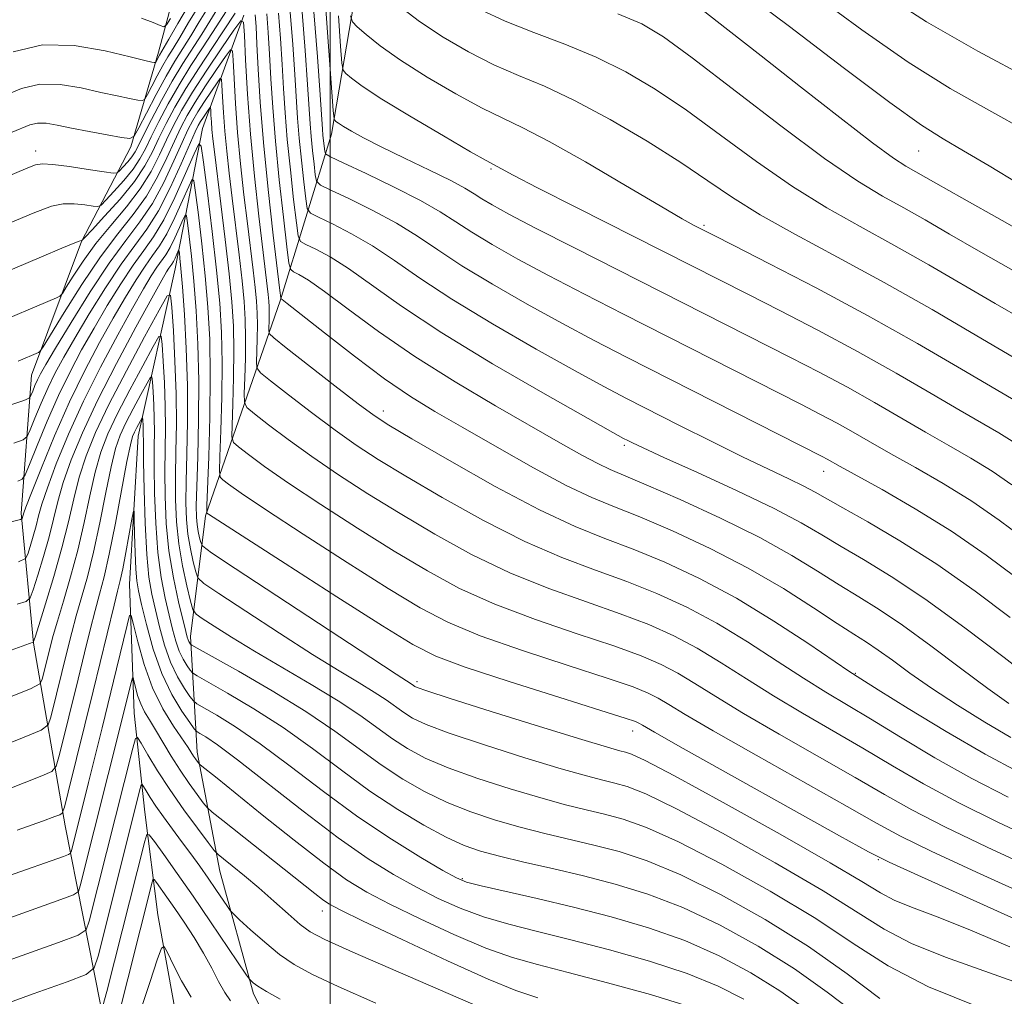
# Model space of a CAD drawing. Extents: x 2114800 to 2117700, y 339800 to 342700.
# Drawn here: x 2115947 to 2116115, y 340706 to 340872 of the extents above; entities that cross this region are included whole.
import ezdxf

# ---------------------------------------------------------------- set-up
doc = ezdxf.new("R2010")
doc.units = 0
doc.header["$MEASUREMENT"] = 0
for name, color, linetype, lineweight in [('32000', 7, 'Continuous', 0), ('DTM HARD BREAKLINE', 7, 'Continuous', 0), ('DTM SPOT ELEVATION', 2, 'Continuous', 13), ('INDEX CONTOUR', 41, 'Continuous', 13), ('INTERMEDIATE CONTOUR', 44, 'Continuous', 0)]:
    doc.layers.add(name, color=color, linetype=linetype, lineweight=lineweight)

msp = doc.modelspace()

# ---------------------------------------------------------------- linework, layer by layer
at = {"layer": '32000', "flags": 128}
msp.add_lwpolyline([(2116000, 342500), (2116000, 340000)], dxfattribs=at)
at = {"layer": 'DTM HARD BREAKLINE'}
for points in [[(2115964.01, 340689.84, 899.84), (2115954.99, 340735.33, 913.42), (2115949.65, 340766.4, 921.95), (2115947.55, 340788.45, 928.3), (2115949.26, 340811.92, 935.18), (2115957.79, 340834.63, 939.94), (2115966.15, 340850.71, 945.63), (2115970.89, 340866.77, 950.55), (2115975.04, 340882.43, 956.02), (2115979.39, 340898.1, 960.09), (2115982.44, 340934.01, 969.52), (2115985.33, 340962.7, 976.94), (2115984.64, 340985.57, 982.96), (2115987.14, 341009.85, 987.31), (2115993.5, 341024.11, 989.12), (2116003.12, 341025.16, 988.62)], [(2116003.12, 341025.16, 988.62), (2116013.87, 340996.32, 986.31), (2116013.23, 340958.61, 979.73), (2116011.95, 340929.12, 971.13), (2116007.48, 340895.41, 961.56), (2116000.23, 340852.85, 951.41), (2115991.53, 340824.54, 939.86), (2115978.84, 340787.98, 927.82), (2115976.32, 340767.51, 920.58), (2115977.41, 340747.86, 912.54), (2115981.3, 340727.62, 907.2), (2115987, 340706.78, 903.57), (2115996.51, 340688.17, 899.74)], [(2115985.36, 340873.07, 938.06), (2115978.34, 340853.8, 930.53), (2115973.68, 340829.97, 922.95), (2115967.43, 340801.52, 915.09), (2115965.94, 340776.41, 912.82), (2115966.7, 340754.49, 908.86), (2115968.53, 340737.65, 904.82), (2115970.75, 340720.24, 900.42), (2115973.49, 340705.2, 899.1), (2115976.41, 340692.43, 896.1), (2115978.18, 340679.69, 893.44), (2115987.64, 340666.68, 892.81), (2115999.21, 340662.43, 890), (2116018.3, 340657.27, 889.66), (2116032.95, 340651.89, 888.03), (2116057.26, 340642.57, 887.4), (2116073.73, 340637.41, 887.02), (2116085.44, 340632.89, 886.46), (2116097.32, 340629.86, 886.81), (2116106.34, 340627.93, 886.92), (2116112.59, 340624.22, 886.48), (2116112.47, 340620.84, 886.56)]]:
    msp.add_polyline3d(points, dxfattribs=at)
at = {"layer": 'DTM SPOT ELEVATION'}
for p in [(2115950, 340850, 944.57), (2116100, 340850, 965.05), (2116027.325, 340846.914, 953.778), (2116063.562, 340837.378, 956.257), (2116009.079, 340805.841, 938.566), (2116050, 340800, 943.69), (2116083.876, 340795.541, 947.318), (2116089.243, 340761.226, 938.116), (2116014.769, 340759.813, 926.359), (2116051.43, 340751.47, 927.38), (2116093.149, 340729.599, 927.862), (2116022.482, 340726.339, 916.18), (2115998.67, 340720.89, 909.37)]:
    msp.add_point(p, dxfattribs=at)
at = {"layer": 'INDEX CONTOUR'}
for points in [[(2116093.558, 340876.992, 970), (2116101.333, 340871.957, 970), (2116110.074, 340866.937, 970), (2116118.96, 340862.19, 970)], [(2115946.174, 340866.822, 950), (2115951.136, 340867.994, 950), (2115956.551, 340867.907, 950), (2115961.82, 340867.026, 950), (2115966.039, 340866.009, 950), (2115968.556, 340865.376, 950), (2115969.719, 340865.1, 950), (2115970.128, 340865.017, 950), (2115970.296, 340864.996, 950), (2115970.388, 340865.047, 950), (2115970.483, 340865.215, 950), (2115971.044, 340866.279, 950), (2115972.617, 340868.983, 950), (2115974.164, 340871.667, 950), (2115976.136, 340874.998, 950)], [(2115936.959, 340826.038, 940), (2115950.962, 340832.001, 940), (2115954.454, 340833.47, 940), (2115956.379, 340834.264, 940), (2115957.363, 340834.652, 940), (2115957.757, 340834.79, 940), (2115957.847, 340834.804, 940), (2115957.931, 340834.867, 940), (2115958.378, 340835.331, 940), (2115959.568, 340836.593, 940), (2115961.713, 340838.891, 940), (2115964.333, 340841.82, 940), (2115966.775, 340844.818, 940), (2115968.551, 340847.452, 940), (2115969.828, 340849.822, 940), (2115970.936, 340852.158, 940), (2115972.166, 340854.666, 940), (2115973.657, 340857.457, 940), (2115975.512, 340860.616, 940), (2115977.743, 340864.126, 940), (2115980.019, 340867.563, 940), (2115981.919, 340870.397, 940), (2115983.879, 340873.392, 940)], [(2115987.283, 340873.104, 940), (2115987.428, 340871.116, 940), (2115987.59, 340868.135, 940), (2115987.806, 340863.88, 940), (2115988.151, 340858.304, 940), (2115988.705, 340851.415, 940), (2115989.499, 340843.471, 940), (2115990.363, 340835.713, 940), (2115991.471, 340826.289, 940), (2115991.627, 340825.053, 940), (2115991.678, 340824.863, 940), (2115991.848, 340824.746, 940), (2115992.728, 340824.066, 940), (2115999.058, 340819.069, 940), (2116004.158, 340815.109, 940), (2116009.27, 340811.304, 940), (2116013.665, 340808.304, 940), (2116017.835, 340805.742, 940), (2116022.57, 340802.997, 940), (2116028.371, 340799.658, 940), (2116034.553, 340796.164, 940), (2116040.142, 340793.167, 940), (2116044.494, 340791.102, 940), (2116048.31, 340789.535, 940), (2116052.627, 340787.815, 940), (2116058.187, 340785.436, 940), (2116064.568, 340782.467, 940), (2116071.056, 340779.122, 940), (2116077.016, 340775.643, 940), (2116082.13, 340772.381, 940), (2116086.161, 340769.716, 940), (2116089.009, 340767.884, 940), (2116091.135, 340766.54, 940), (2116093.138, 340765.2, 940), (2116095.538, 340763.464, 940), (2116098.523, 340761.287, 940), (2116102.201, 340758.712, 940), (2116106.578, 340755.832, 940), (2116111.243, 340752.928, 940), (2116115.681, 340750.333, 940)], [(2115997.276, 340873.601, 950), (2115997.876, 340866.001, 950), (2115998.331, 340859.546, 950), (2115998.725, 340853.702, 950), (2115998.806, 340852.673, 950), (2115998.904, 340851.691, 950), (2115999.099, 340849.981, 950), (2115999.261, 340849.515, 950), (2116000.076, 340848.993, 950), (2116002.241, 340847.968, 950), (2116006.144, 340846.148, 950), (2116010.921, 340843.858, 950), (2116015.399, 340841.578, 950), (2116018.731, 340839.663, 950), (2116021.37, 340837.956, 950), (2116024.1, 340836.173, 950), (2116027.571, 340834.077, 950), (2116031.918, 340831.622, 950), (2116037.145, 340828.81, 950), (2116043.208, 340825.66, 950), (2116049.86, 340822.269, 950), (2116080.006, 340806.967, 950), (2116083.352, 340805.242, 950), (2116086.175, 340803.731, 950), (2116088.885, 340802.21, 950), (2116091.814, 340800.53, 950), (2116095.275, 340798.564, 950), (2116099.469, 340796.216, 950), (2116104.163, 340793.508, 950), (2116109.012, 340790.494, 950), (2116113.656, 340787.298, 950), (2116117.67, 340784.325, 950)], [(2116025.64, 340873.954, 960), (2116029.776, 340872.04, 960), (2116034.625, 340870.14, 960), (2116039.909, 340868.141, 960), (2116045.218, 340865.948, 960), (2116050.265, 340863.453, 960), (2116055.264, 340860.502, 960), (2116060.552, 340856.929, 960), (2116066.358, 340852.685, 960), (2116072.466, 340848.178, 960), (2116078.552, 340843.934, 960), (2116084.378, 340840.33, 960), (2116090.061, 340837.144, 960), (2116095.803, 340834.006, 960), (2116101.72, 340830.651, 960), (2116113.025, 340824.053, 960), (2116117.902, 340821.225, 960)], [(2115946.966, 340793.916, 930), (2115947.711, 340794.243, 930), (2115948.23, 340794.977, 930), (2115948.968, 340796.747, 930), (2115950.256, 340799.957, 930), (2115951.975, 340804.104, 930), (2115953.893, 340808.461, 930), (2115955.827, 340812.463, 930), (2115957.805, 340816.193, 930), (2115959.907, 340819.9, 930), (2115962.168, 340823.729, 930), (2115964.444, 340827.417, 930), (2115966.548, 340830.599, 930), (2115968.359, 340833.091, 930), (2115970.021, 340835.417, 930), (2115971.743, 340838.284, 930), (2115973.643, 340842.112, 930), (2115975.475, 340846.188, 930), (2115976.902, 340849.514, 930), (2115977.704, 340851.207, 930), (2115978.126, 340850.83, 930), (2115978.532, 340848.063, 930), (2115979.189, 340842.86, 930), (2115979.992, 340836.295, 930), (2115980.74, 340829.723, 930), (2115981.27, 340824.142, 930), (2115981.571, 340819.144, 930), (2115981.668, 340813.969, 930), (2115981.596, 340808.162, 930), (2115981.434, 340802.499, 930), (2115981.271, 340798.062, 930), (2115981.201, 340795.607, 930), (2115981.332, 340794.58, 930), (2115981.777, 340794.1, 930), (2115982.756, 340793.36, 930), (2115984.917, 340791.84, 930), (2115989.018, 340789.093, 930), (2115995.421, 340784.918, 930), (2116002.918, 340780.1, 930), (2116009.905, 340775.671, 930), (2116015.29, 340772.388, 930), (2116020.005, 340769.914, 930), (2116025.492, 340767.638, 930), (2116032.68, 340765.119, 930), (2116040.435, 340762.585, 930), (2116047.111, 340760.43, 930), (2116051.489, 340758.934, 930), (2116054.068, 340757.903, 930), (2116055.772, 340757.027, 930), (2116057.537, 340755.967, 930), (2116060.325, 340754.275, 930), (2116065.11, 340751.476, 930), (2116072.371, 340747.351, 930), (2116087.885, 340738.618, 930), (2116092.854, 340735.799, 930), (2116096.919, 340733.607, 930), (2116102.138, 340731.051, 930), (2116109.843, 340727.476, 930), (2116118.435, 340723.565, 930)], [(2115944.982, 340756.969, 920), (2115949.134, 340758.64, 920), (2115950.718, 340759.474, 920), (2115951.091, 340760.185, 920), (2115952.505, 340765.919, 920), (2115952.979, 340767.696, 920), (2115953.686, 340770.129, 920), (2115954.711, 340773.502, 920), (2115955.922, 340777.628, 920), (2115957.135, 340782.196, 920), (2115958.208, 340786.899, 920), (2115959.169, 340791.421, 920), (2115960.094, 340795.451, 920), (2115961.073, 340798.818, 920), (2115962.275, 340801.937, 920), (2115963.889, 340805.367, 920), (2115965.986, 340809.431, 920), (2115968.174, 340813.512, 920), (2115969.943, 340816.754, 920), (2115970.928, 340818.459, 920), (2115971.326, 340818.546, 920), (2115971.48, 340817.091, 920), (2115971.661, 340814.258, 920), (2115971.86, 340810.574, 920), (2115971.999, 340806.654, 920), (2115972.024, 340802.962, 920), (2115971.941, 340795.537, 920), (2115971.978, 340791.293, 920), (2115972.18, 340786.732, 920), (2115972.639, 340782.044, 920), (2115973.394, 340777.463, 920), (2115974.266, 340773.385, 920), (2115975.491, 340768.357, 920), (2115975.737, 340767.406, 920), (2115975.886, 340766.955, 920), (2115976.038, 340766.639, 920), (2115976.188, 340766.392, 920), (2115976.306, 340766.221, 920), (2115976.502, 340766.058, 920), (2115977.441, 340765.516, 920), (2115984.442, 340761.601, 920), (2115990.154, 340758.3, 920), (2115995.909, 340754.765, 920), (2116000.803, 340751.441, 920), (2116008.69, 340745.698, 920), (2116012.354, 340743.279, 920), (2116016.066, 340741.148, 920), (2116019.908, 340739.293, 920), (2116023.936, 340737.695, 920), (2116028.094, 340736.318, 920), (2116032.296, 340735.123, 920), (2116036.477, 340734.064, 920), (2116044.828, 340732.078, 920), (2116049.119, 340730.957, 920), (2116053.891, 340729.397, 920), (2116059.586, 340727.035, 920), (2116066.447, 340723.632, 920), (2116073.929, 340719.439, 920), (2116081.289, 340714.831, 920), (2116087.874, 340710.2, 920), (2116093.387, 340706.025, 920)], [(2115939.859, 340717.688, 910), (2115954.296, 340722.817, 910), (2115956.394, 340723.607, 910), (2115957.244, 340724.204, 910), (2115957.574, 340725.121, 910), (2115964.713, 340753.51, 910), (2115966.27, 340759.921, 910), (2115966.426, 340760.509, 910), (2115966.53, 340760.519, 910), (2115966.674, 340759.96, 910), (2115966.931, 340758.881, 910), (2115967.319, 340757.492, 910), (2115967.84, 340756.044, 910), (2115968.503, 340754.706, 910), (2115969.334, 340753.326, 910), (2115970.366, 340751.667, 910), (2115973.026, 340747.2, 910), (2115974.539, 340744.779, 910), (2115976.064, 340742.532, 910), (2115977.436, 340740.642, 910), (2115978.465, 340739.277, 910), (2115979.118, 340738.468, 910), (2115979.981, 340737.68, 910), (2115981.791, 340736.236, 910), (2115997.437, 340723.836, 910), (2115998.731, 340722.83, 910), (2115999.821, 340722.085, 910), (2116001.735, 340721.065, 910), (2116005.657, 340719.164, 910), (2116012.236, 340716.041, 910), (2116019.986, 340712.421, 910), (2116026.892, 340709.293, 910), (2116031.589, 340707.354, 910), (2116035.323, 340706.142, 910)], [(2115967.938, 340704.326, 900), (2115969.444, 340708.919, 900), (2115970.663, 340712.583, 900), (2115971.366, 340714.542, 900), (2115971.813, 340714.858, 900), (2115972.387, 340713.798, 900), (2115973.385, 340711.679, 900), (2115974.765, 340708.983, 900), (2115976.4, 340706.241, 900)]]:
    msp.add_polyline3d(points, dxfattribs=at)
at = {"layer": 'INTERMEDIATE CONTOUR'}
for points in [[(2116069.842, 340877.336, 966), (2116078.039, 340871.142, 966), (2116087.151, 340864.195, 966), (2116095.126, 340858.197, 966), (2116100.504, 340854.375, 966), (2116104.174, 340852.043, 966), (2116107.611, 340850.04, 966), (2116111.96, 340847.459, 966), (2116117.023, 340844.422, 966)], [(2116082.307, 340876.522, 968), (2116090.354, 340870.593, 968), (2116098.229, 340865.077, 968), (2116105.333, 340860.629, 968), (2116111.916, 340856.903, 968), (2116118.441, 340853.303, 968)], [(2115936.484, 340841.954, 944), (2115948.64, 340847.124, 944), (2115949.973, 340847.646, 944), (2115951.158, 340847.827, 944), (2115952.924, 340847.704, 944), (2115955.728, 340847.332, 944), (2115958.931, 340846.856, 944), (2115961.622, 340846.438, 944), (2115963.141, 340846.222, 944), (2115963.821, 340846.27, 944), (2115964.244, 340846.623, 944), (2115964.865, 340847.288, 944), (2115965.624, 340848.136, 944), (2115966.331, 340849.004, 944), (2115966.874, 340849.823, 944), (2115967.446, 340850.905, 944), (2115968.314, 340852.653, 944), (2115969.667, 340855.324, 944), (2115971.37, 340858.564, 944), (2115973.209, 340861.871, 944), (2115974.999, 340864.839, 944), (2115978.198, 340869.831, 944), (2115979.573, 340872.047, 944), (2115980.951, 340874.238, 944)], [(2115940.427, 340857.661, 948), (2115947.583, 340860.626, 948), (2115950.717, 340861.366, 948), (2115954.172, 340861.305, 948), (2115957.741, 340860.705, 948), (2115961.06, 340859.944, 948), (2115963.82, 340859.332, 948), (2115965.93, 340858.907, 948), (2115967.358, 340858.642, 948), (2115968.136, 340858.545, 948), (2115968.562, 340858.783, 948), (2115969.001, 340859.558, 948), (2115969.728, 340860.977, 948), (2115970.656, 340862.751, 948), (2115971.606, 340864.496, 948), (2115972.462, 340865.958, 948), (2115973.355, 340867.412, 948), (2115974.477, 340869.266, 948), (2115975.975, 340871.803, 948), (2115977.803, 340874.82, 948)], [(2115946.009, 340853.194, 946), (2115948.992, 340854.43, 946), (2115950.299, 340854.739, 946), (2115951.794, 340854.703, 946), (2115953.663, 340854.384, 946), (2115956.081, 340853.878, 946), (2115959.083, 340853.287, 946), (2115962.141, 340852.714, 946), (2115964.588, 340852.267, 946), (2115965.976, 340852.095, 946), (2115966.735, 340852.519, 946), (2115967.519, 340853.902, 946), (2115968.817, 340856.433, 946), (2115970.472, 340859.599, 946), (2115972.167, 340862.712, 946), (2115973.659, 340865.259, 946), (2115976.338, 340869.548, 946), (2115977.785, 340871.939, 946), (2115979.471, 340874.642, 946)], [(2115999.217, 340874.878, 952), (2115999.824, 340867.025, 952), (2116000.55, 340856.85, 952), (2116000.68, 340855.477, 952), (2116000.794, 340855.196, 952), (2116001.008, 340855.015, 952), (2116001.456, 340854.687, 952), (2116002.277, 340854.152, 952), (2116003.624, 340853.349, 952), (2116005.694, 340852.213, 952), (2116008.697, 340850.682, 952), (2116012.664, 340848.762, 952), (2116016.9, 340846.734, 952), (2116020.53, 340844.951, 952), (2116022.93, 340843.664, 952), (2116024.479, 340842.719, 952), (2116025.807, 340841.859, 952), (2116027.55, 340840.817, 952), (2116030.364, 340839.275, 952), (2116034.908, 340836.902, 952), (2116041.517, 340833.527, 952), (2116078.224, 340814.926, 952), (2116083.099, 340812.406, 952), (2116087.889, 340809.839, 952), (2116092.524, 340807.235, 952), (2116101.178, 340802.23, 952), (2116105.145, 340799.975, 952), (2116108.894, 340797.806, 952), (2116112.464, 340795.587, 952), (2116115.837, 340793.266, 952)], [(2116011.573, 340874.736, 958), (2116015.178, 340872.004, 958), (2116019.232, 340869.31, 958), (2116023.516, 340866.815, 958), (2116027.811, 340864.648, 958), (2116032.007, 340862.831, 958), (2116036.437, 340860.974, 958), (2116041.548, 340858.583, 958), (2116047.568, 340855.34, 958), (2116053.865, 340851.633, 958), (2116059.589, 340848.023, 958), (2116064.196, 340844.915, 958), (2116068.363, 340842.085, 958), (2116073.075, 340839.15, 958), (2116079.085, 340835.795, 958), (2116086.236, 340831.964, 958), (2116094.141, 340827.671, 958), (2116102.315, 340823.035, 958), (2116109.883, 340818.612, 958), (2116119.621, 340812.846, 958)], [(2116063.166, 340874.007, 964), (2116067.588, 340870.573, 964), (2116073.245, 340866.146, 964), (2116079.915, 340860.908, 964), (2116086.618, 340855.667, 964), (2116092.18, 340851.391, 964), (2116095.756, 340848.775, 964), (2116097.809, 340847.425, 964), (2116102.944, 340844.506, 964), (2116107.334, 340842.031, 964), (2116114.205, 340838.177, 964), (2116122.267, 340833.602, 964)], [(2115943.87, 340837.032, 942), (2115949.562, 340839.436, 942), (2115952.693, 340840.6, 942), (2115954.652, 340840.984, 942), (2115956.545, 340840.992, 942), (2115958.344, 340840.823, 942), (2115959.735, 340840.621, 942), (2115960.536, 340840.545, 942), (2115961.099, 340840.801, 942), (2115961.906, 340841.608, 942), (2115963.289, 340843.089, 942), (2115964.978, 340844.978, 942), (2115966.553, 340846.911, 942), (2115967.713, 340848.638, 942), (2115968.637, 340850.363, 942), (2115969.625, 340852.405, 942), (2115970.916, 340854.995, 942), (2115972.514, 340858.01, 942), (2115974.36, 340861.243, 942), (2115976.371, 340864.483, 942), (2115978.346, 340867.512, 942), (2115980.058, 340870.114, 942), (2115982.415, 340873.815, 942)], [(2115967.948, 340872.566, 952), (2115969.947, 340871.811, 952), (2115971.132, 340871.303, 952), (2115971.769, 340871.092, 952), (2115972.223, 340871.4, 952), (2115972.883, 340872.49, 952)], [(2115989.26, 340873.263, 942), (2115989.514, 340870.101, 942), (2115989.738, 340866.417, 942), (2115989.964, 340862.232, 942), (2115990.266, 340857.383, 942), (2115990.725, 340851.667, 942), (2115991.38, 340845.115, 942), (2115992.092, 340838.717, 942), (2115992.679, 340833.701, 942), (2115993.029, 340830.934, 942), (2115993.317, 340829.841, 942), (2115993.791, 340829.484, 942), (2115994.707, 340829.026, 942), (2115996.367, 340828.024, 942), (2115999.079, 340826.136, 942), (2116003.072, 340823.143, 942), (2116008.238, 340819.318, 942), (2116014.388, 340815.06, 942), (2116021.237, 340810.747, 942), (2116028.125, 340806.683, 942), (2116039.163, 340800.37, 942), (2116042.809, 340798.309, 942), (2116045.485, 340796.87, 942), (2116047.572, 340795.883, 942), (2116053.73, 340793.292, 942), (2116059.485, 340790.765, 942), (2116066.339, 340787.606, 942), (2116073.002, 340784.304, 942), (2116078.465, 340781.268, 942), (2116082.832, 340778.583, 942), (2116086.488, 340776.257, 942), (2116089.827, 340774.218, 942), (2116093.277, 340772.09, 942), (2116097.274, 340769.418, 942), (2116102.063, 340765.937, 942), (2116107.122, 340762.133, 942), (2116111.732, 340758.684, 942), (2116115.345, 340756.111, 942)], [(2115991.238, 340873.423, 944), (2115991.601, 340869.085, 944), (2115991.886, 340864.699, 944), (2115992.122, 340860.583, 944), (2115992.381, 340856.463, 944), (2115992.745, 340851.918, 944), (2115993.261, 340846.759, 944), (2115993.822, 340841.721, 944), (2115994.284, 340837.771, 944), (2115994.587, 340835.579, 944), (2115995.007, 340834.629, 944), (2115995.903, 340834.105, 944), (2115997.566, 340833.307, 944), (2116000.005, 340831.983, 944), (2116003.159, 340829.997, 944), (2116012.162, 340823.615, 944), (2116018.978, 340819.115, 944), (2116027.632, 340813.856, 944), (2116036.579, 340808.663, 944), (2116043.857, 340804.534, 944), (2116048.043, 340802.18, 944), (2116049.865, 340801.171, 944), (2116050.589, 340800.791, 944), (2116051.405, 340800.387, 944), (2116053.188, 340799.549, 944), (2116056.732, 340797.934, 944), (2116062.446, 340795.355, 944), (2116069.19, 340792.263, 944), (2116075.435, 340789.269, 944), (2116080.057, 340786.828, 944), (2116083.551, 340784.777, 944), (2116086.815, 340782.797, 944), (2116090.632, 340780.563, 944), (2116095.317, 340777.719, 944), (2116101.067, 340773.903, 944), (2116107.825, 340769.006, 944), (2116114.509, 340763.934, 944), (2116123.998, 340756.565, 944)], [(2115993.219, 340873.571, 946), (2115993.689, 340868.069, 946), (2115994.035, 340862.982, 946), (2115994.495, 340855.543, 946), (2115994.765, 340852.17, 946), (2115995.142, 340848.403, 946), (2115995.552, 340844.724, 946), (2115995.889, 340841.841, 946), (2115996.145, 340840.225, 946), (2115996.696, 340839.417, 946), (2115998.016, 340838.726, 946), (2116000.425, 340837.587, 946), (2116003.644, 340835.941, 946), (2116007.239, 340833.857, 946), (2116010.955, 340831.373, 946), (2116015.231, 340828.396, 946), (2116020.685, 340824.801, 946), (2116027.612, 340820.596, 946), (2116035.025, 340816.316, 946), (2116041.62, 340812.626, 946), (2116046.495, 340809.974, 946), (2116050.376, 340807.943, 946), (2116059.359, 340803.378, 946), (2116064.841, 340800.617, 946), (2116070.084, 340798.024, 946), (2116074.472, 340795.921, 946), (2116077.931, 340794.296, 946), (2116080.523, 340793.05, 946), (2116082.437, 340792.038, 946), (2116087.143, 340789.338, 946), (2116091.371, 340786.959, 946), (2116096.825, 340783.762, 946), (2116103.065, 340779.787, 946), (2116109.576, 340775.208, 946), (2116115.539, 340770.744, 946)], [(2115995.248, 340873.586, 948), (2115995.782, 340867.035, 948), (2115996.183, 340861.264, 948), (2115996.61, 340854.622, 948), (2115996.786, 340852.421, 948), (2115997.023, 340850.047, 948), (2115997.281, 340847.728, 948), (2115997.494, 340845.911, 948), (2115997.703, 340844.87, 948), (2115998.386, 340844.205, 948), (2116000.129, 340843.347, 948), (2116003.285, 340841.867, 948), (2116007.282, 340839.899, 948), (2116011.319, 340837.718, 948), (2116014.843, 340835.518, 948), (2116018.301, 340833.176, 948), (2116022.393, 340830.487, 948), (2116027.591, 340827.337, 948), (2116033.472, 340823.969, 948), (2116039.383, 340820.718, 948), (2116044.899, 340817.793, 948), (2116050.496, 340814.913, 948), (2116083.605, 340798.078, 948), (2116084.461, 340797.624, 948), (2116086.664, 340796.391, 948), (2116093.794, 340792.457, 948), (2116099.433, 340789.21, 948), (2116105.56, 340785.401, 948), (2116111.474, 340781.33, 948), (2116116.587, 340777.544, 948)], [(2116001.426, 340872.963, 954), (2116001.794, 340867.796, 954), (2116002.018, 340864.9, 954), (2116002.255, 340863.695, 954), (2116002.706, 340863.148, 954), (2116003.628, 340862.362, 954), (2116005.487, 340860.987, 954), (2116008.8, 340858.81, 954), (2116013.763, 340855.784, 954), (2116019.268, 340852.537, 954), (2116023.882, 340849.864, 954), (2116026.552, 340848.344, 954), (2116029.116, 340846.94, 954), (2116031.102, 340845.884, 954), (2116035.232, 340843.752, 954), (2116041.995, 340840.316, 954), (2116070.974, 340825.664, 954), (2116076.442, 340822.886, 954), (2116082.846, 340819.57, 954), (2116089.604, 340815.947, 954), (2116096.164, 340812.26, 954), (2116102.115, 340808.806, 954), (2116107.082, 340805.896, 954), (2116113.624, 340802.103, 954), (2116115.916, 340800.681, 954)], [(2116003.487, 340872.95, 956), (2116003.83, 340871.912, 956), (2116004.619, 340871.099, 956), (2116006.125, 340869.781, 956), (2116008.53, 340867.862, 956), (2116011.989, 340865.407, 956), (2116016.498, 340862.547, 956), (2116021.392, 340859.676, 956), (2116025.846, 340857.256, 956), (2116029.364, 340855.537, 956), (2116032.766, 340853.926, 956), (2116037.207, 340851.62, 956), (2116043.385, 340848.119, 956), (2116050.193, 340844.129, 956), (2116056.071, 340840.658, 956), (2116059.843, 340838.469, 956), (2116061.857, 340837.348, 956), (2116065.164, 340835.661, 956), (2116068.607, 340833.92, 956), (2116074.659, 340830.845, 956), (2116082.594, 340826.734, 956), (2116091.318, 340822.055, 956), (2116099.803, 340817.285, 956), (2116107.265, 340812.945, 956), (2116118.355, 340806.401, 956)], [(2116048.888, 340873.312, 962), (2116052.962, 340871.565, 962), (2116056.662, 340869.371, 962), (2116061.515, 340865.836, 962), (2116076.568, 340854.271, 962), (2116084.028, 340848.718, 962), (2116089.671, 340844.865, 962), (2116093.885, 340842.324, 962), (2116097.465, 340840.34, 962), (2116101.124, 340838.266, 962), (2116105.257, 340835.874, 962), (2116110.179, 340833.042, 962), (2116116.065, 340829.692, 962)], [(2115942.007, 340820.162, 938), (2115953.508, 340825.038, 938), (2115954.108, 340825.328, 938), (2115954.545, 340825.793, 938), (2115955.195, 340826.828, 938), (2115956.362, 340828.719, 938), (2115958.06, 340831.289, 938), (2115960.236, 340834.25, 938), (2115962.784, 340837.348, 938), (2115965.411, 340840.473, 938), (2115967.774, 340843.55, 938), (2115969.62, 340846.511, 938), (2115971.049, 340849.311, 938), (2115972.247, 340851.91, 938), (2115973.415, 340854.336, 938), (2115974.795, 340856.894, 938), (2115976.642, 340859.958, 938), (2115979.069, 340863.701, 938), (2115981.615, 340867.501, 938), (2115983.68, 340870.537, 938), (2115984.828, 340872.091, 938), (2115985.287, 340871.868, 938), (2115985.449, 340869.674, 938), (2115985.647, 340865.448, 938), (2115985.98, 340859.646, 938), (2115986.482, 340852.855, 938), (2115987.16, 340845.695, 938), (2115987.9, 340838.928, 938), (2115989.481, 340825.622, 938), (2115989.591, 340824.496, 938), (2115989.651, 340823.526, 938), (2115989.67, 340822.546, 938), (2115989.656, 340821.45, 938), (2115989.595, 340819.545, 938), (2115989.688, 340818.999, 938), (2115990.455, 340818.225, 938), (2115992.556, 340816.56, 938), (2116000.832, 340810.11, 938), (2116004.81, 340807.033, 938), (2116007.48, 340805.037, 938), (2116009.97, 340803.408, 938), (2116013.882, 340801.089, 938), (2116020.279, 340797.379, 938), (2116028.064, 340792.993, 938), (2116035.596, 340789, 938), (2116041.652, 340786.184, 938), (2116046.675, 340784.18, 938), (2116051.524, 340782.338, 938), (2116056.885, 340780.109, 938), (2116062.773, 340777.344, 938), (2116069.03, 340773.995, 938), (2116075.393, 340770.139, 938), (2116081.168, 340766.364, 938), (2116088.157, 340761.617, 938), (2116090.158, 340760.32, 938), (2116093.147, 340758.452, 938), (2116098.242, 340755.287, 938), (2116104.699, 340751.359, 938), (2116111.309, 340747.516, 938), (2116117.035, 340744.453, 938)], [(2115947.044, 340814.281, 936), (2115950.495, 340815.734, 936), (2115950.726, 340815.913, 936), (2115951.251, 340816.704, 936), (2115954.824, 340822.555, 936), (2115957.818, 340827.291, 936), (2115960.996, 340831.989, 936), (2115963.937, 340835.887, 936), (2115966.543, 340839.181, 936), (2115968.798, 340842.307, 936), (2115970.697, 340845.578, 936), (2115972.27, 340848.801, 936), (2115973.558, 340851.662, 936), (2115974.638, 340853.969, 936), (2115975.732, 340856.038, 936), (2115977.097, 340858.309, 936), (2115978.874, 340861.05, 936), (2115980.738, 340863.833, 936), (2115982.25, 340866.056, 936), (2115983.091, 340867.194, 936), (2115983.427, 340867.03, 936), (2115983.545, 340865.424, 936), (2115983.691, 340862.329, 936), (2115983.934, 340858.081, 936), (2115984.302, 340853.108, 936), (2115984.804, 340847.822, 936), (2115985.385, 340842.563, 936), (2115985.97, 340837.652, 936), (2115986.938, 340829.737, 936), (2115987.278, 340826.786, 936), (2115987.505, 340824.448, 936), (2115987.63, 340822.436, 936), (2115987.669, 340820.402, 936), (2115987.641, 340818.128, 936), (2115987.577, 340815.911, 936), (2115987.514, 340814.175, 936), (2115987.566, 340813.151, 936), (2115988.174, 340812.314, 936), (2115989.861, 340810.945, 936), (2115992.935, 340808.552, 936), (2115996.853, 340805.542, 936), (2116000.862, 340802.548, 936), (2116004.465, 340800.008, 936), (2116008.207, 340797.581, 936), (2116012.888, 340794.734, 936), (2116019.032, 340791.131, 936), (2116026.049, 340787.223, 936), (2116033.07, 340783.66, 936), (2116039.409, 340780.917, 936), (2116045.115, 340778.781, 936), (2116050.42, 340776.861, 936), (2116055.536, 340774.815, 936), (2116060.597, 340772.484, 936), (2116065.716, 340769.753, 936), (2116070.929, 340766.596, 936), (2116075.957, 340763.342, 936), (2116080.445, 340760.406, 936), (2116084.211, 340758.051, 936), (2116091.831, 340753.493, 936), (2116096.895, 340750.415, 936), (2116102.754, 340746.921, 936), (2116109.016, 340743.4, 936), (2116115.237, 340740.209, 936)], [(2115945.592, 340806.779, 934), (2115947.975, 340807.585, 934), (2115948.909, 340808.022, 934), (2115949.193, 340808.464, 934), (2115949.487, 340809.195, 934), (2115949.879, 340810.14, 934), (2115950.315, 340811.132, 934), (2115950.818, 340812.146, 934), (2115951.702, 340813.71, 934), (2115953.356, 340816.493, 934), (2115956.01, 340820.871, 934), (2115959.25, 340826.054, 934), (2115962.502, 340830.957, 934), (2115965.31, 340834.79, 934), (2115967.702, 340837.934, 934), (2115969.822, 340841.065, 934), (2115971.773, 340844.644, 934), (2115973.491, 340848.292, 934), (2115974.869, 340851.414, 934), (2115975.862, 340853.602, 934), (2115976.67, 340855.181, 934), (2115977.551, 340856.66, 934), (2115978.678, 340858.399, 934), (2115979.861, 340860.165, 934), (2115980.821, 340861.575, 934), (2115981.354, 340862.297, 934), (2115981.567, 340862.193, 934), (2115981.642, 340861.174, 934), (2115981.735, 340859.211, 934), (2115981.889, 340856.516, 934), (2115982.122, 340853.361, 934), (2115982.448, 340849.948, 934), (2115982.869, 340846.197, 934), (2115983.384, 340841.956, 934), (2115984.57, 340832.337, 934), (2115985.075, 340827.95, 934), (2115985.42, 340824.401, 934), (2115985.61, 340821.345, 934), (2115985.669, 340818.257, 934), (2115985.626, 340814.806, 934), (2115985.529, 340811.441, 934), (2115985.433, 340808.804, 934), (2115985.444, 340807.303, 934), (2115985.894, 340806.403, 934), (2115987.166, 340805.33, 934), (2115989.542, 340803.488, 934), (2115992.874, 340800.975, 934), (2115996.914, 340798.063, 934), (2116001.451, 340794.978, 934), (2116006.444, 340791.754, 934), (2116011.894, 340788.38, 934), (2116017.784, 340784.883, 934), (2116024.034, 340781.453, 934), (2116030.544, 340778.319, 934), (2116037.166, 340775.651, 934), (2116043.555, 340773.382, 934), (2116049.317, 340771.384, 934), (2116054.187, 340769.522, 934), (2116058.421, 340767.624, 934), (2116062.401, 340765.511, 934), (2116066.465, 340763.053, 934), (2116070.746, 340760.319, 934), (2116075.333, 340757.429, 934), (2116080.264, 340754.484, 934), (2116090.516, 340748.535, 934), (2116095.548, 340745.543, 934), (2116100.809, 340742.483, 934), (2116106.724, 340739.284, 934), (2116113.439, 340735.964, 934), (2116119.984, 340732.906, 934)], [(2115946.279, 340800.348, 932), (2115947.843, 340800.914, 932), (2115948.57, 340801.5, 932), (2115949.081, 340802.606, 932), (2115949.872, 340804.576, 932), (2115950.927, 340807.122, 932), (2115952.104, 340809.797, 932), (2115953.322, 340812.304, 932), (2115954.753, 340814.952, 932), (2115956.632, 340818.197, 932), (2115959.089, 340822.3, 932), (2115961.847, 340826.735, 932), (2115964.525, 340830.778, 932), (2115966.837, 340833.946, 932), (2115968.88, 340836.72, 932), (2115970.845, 340839.822, 932), (2115972.849, 340843.711, 932), (2115974.712, 340847.782, 932), (2115977.086, 340853.235, 932), (2115977.607, 340854.325, 932), (2115978.006, 340855.012, 932), (2115978.483, 340855.748, 932), (2115979.391, 340857.094, 932), (2115979.617, 340857.399, 932), (2115979.707, 340857.355, 932), (2115979.739, 340856.924, 932), (2115979.778, 340856.092, 932), (2115979.843, 340854.95, 932), (2115979.942, 340853.614, 932), (2115980.092, 340852.075, 932), (2115980.354, 340849.832, 932), (2115981.456, 340841.022, 932), (2115982.202, 340834.938, 932), (2115982.872, 340829.113, 932), (2115983.335, 340824.353, 932), (2115983.589, 340820.255, 932), (2115983.668, 340816.113, 932), (2115983.611, 340811.484, 932), (2115983.481, 340806.97, 932), (2115983.352, 340803.433, 932), (2115983.323, 340801.455, 932), (2115983.613, 340800.491, 932), (2115984.472, 340799.715, 932), (2115986.149, 340798.424, 932), (2115988.896, 340796.407, 932), (2115992.966, 340793.578, 932), (2115998.436, 340789.948, 932), (2116004.681, 340785.927, 932), (2116010.899, 340782.026, 932), (2116016.537, 340778.636, 932), (2116022.019, 340775.683, 932), (2116028.018, 340772.979, 932), (2116034.923, 340770.385, 932), (2116041.995, 340767.983, 932), (2116048.214, 340765.907, 932), (2116052.838, 340764.228, 932), (2116056.244, 340762.763, 932), (2116059.087, 340761.269, 932), (2116062.001, 340759.51, 932), (2116065.536, 340757.297, 932), (2116070.222, 340754.453, 932), (2116076.318, 340750.918, 932), (2116089.2, 340743.576, 932), (2116094.201, 340740.671, 932), (2116098.864, 340738.045, 932), (2116104.431, 340735.168, 932), (2116111.641, 340731.72, 932), (2116119.209, 340728.235, 932)], [(2115945.81, 340786.966, 928), (2115947.432, 340787.392, 928), (2115947.692, 340787.543, 928), (2115947.977, 340788.496, 928), (2115948.347, 340789.503, 928), (2115949.278, 340791.901, 928), (2115950.964, 340796.135, 928), (2115953.221, 340801.581, 928), (2115955.769, 340807.346, 928), (2115958.357, 340812.687, 928), (2115960.86, 340817.443, 928), (2115963.183, 340821.604, 928), (2115965.246, 340825.158, 928), (2115967.041, 340828.098, 928), (2115968.571, 340830.421, 928), (2115969.869, 340832.205, 928), (2115971.059, 340833.872, 928), (2115972.292, 340835.926, 928), (2115973.653, 340838.668, 928), (2115974.965, 340841.587, 928), (2115975.988, 340843.97, 928), (2115976.562, 340845.182, 928), (2115976.865, 340844.913, 928), (2115977.156, 340842.93, 928), (2115977.629, 340839.166, 928), (2115978.221, 340834.205, 928), (2115978.803, 340828.793, 928), (2115979.264, 340823.474, 928), (2115979.561, 340817.976, 928), (2115979.667, 340811.824, 928), (2115979.581, 340804.84, 928), (2115979.386, 340798.028, 928), (2115979.079, 340789.759, 928), (2115979.051, 340788.669, 928), (2115979.083, 340788.485, 928), (2115979.363, 340788.296, 928), (2115980.939, 340787.272, 928), (2115992.406, 340779.888, 928), (2116001.155, 340774.273, 928), (2116008.911, 340769.317, 928), (2116014.042, 340766.14, 928), (2116017.99, 340764.144, 928), (2116022.967, 340762.298, 928), (2116030.437, 340759.853, 928), (2116038.875, 340757.186, 928), (2116046.008, 340754.953, 928), (2116050.14, 340753.64, 928), (2116051.891, 340753.043, 928), (2116052.458, 340752.785, 928), (2116053.073, 340752.424, 928), (2116055.115, 340751.253, 928), (2116059.998, 340748.5, 928), (2116086.57, 340733.659, 928), (2116091.508, 340730.928, 928), (2116094.973, 340729.169, 928), (2116099.845, 340726.935, 928), (2116130.43, 340713.141, 928)], [(2115947.09, 340780.202, 926), (2115948.254, 340780.732, 926), (2115948.639, 340781.496, 926), (2115949.058, 340782.822, 926), (2115949.576, 340784.528, 926), (2115950.075, 340786.306, 926), (2115950.5, 340787.987, 926), (2115951.048, 340789.969, 926), (2115951.982, 340792.789, 926), (2115953.504, 340796.829, 926), (2115955.586, 340801.855, 926), (2115958.142, 340807.478, 926), (2115961.035, 340813.28, 926), (2115963.934, 340818.74, 926), (2115966.458, 340823.308, 926), (2115968.325, 340826.587, 926), (2115969.637, 340828.78, 926), (2115970.595, 340830.242, 926), (2115972.097, 340832.327, 926), (2115972.842, 340833.567, 926), (2115973.664, 340835.223, 926), (2115974.456, 340836.986, 926), (2115975.074, 340838.425, 926), (2115975.421, 340839.158, 926), (2115975.604, 340838.995, 926), (2115975.779, 340837.797, 926), (2115976.068, 340835.472, 926), (2115976.45, 340832.114, 926), (2115976.866, 340827.863, 926), (2115977.259, 340822.852, 926), (2115977.564, 340817.177, 926), (2115977.715, 340810.924, 926), (2115977.674, 340804.307, 926), (2115977.52, 340798.045, 926), (2115977.359, 340792.983, 926), (2115977.281, 340789.709, 926), (2115977.301, 340787.783, 926), (2115977.419, 340786.509, 926), (2115977.622, 340785.332, 926), (2115977.855, 340784.264, 926), (2115978.051, 340783.458, 926), (2115978.371, 340782.88, 926), (2115979.888, 340781.744, 926), (2115983.902, 340779.077, 926), (2116006.921, 340763.917, 926), (2116011.231, 340761.104, 926), (2116013.97, 340759.346, 926), (2116014.426, 340759.016, 926), (2116014.831, 340758.818, 926), (2116016.427, 340758.264, 926), (2116020.409, 340756.982, 926), (2116027.384, 340754.784, 926), (2116035.615, 340752.214, 926), (2116042.78, 340749.999, 926), (2116047.131, 340748.685, 926), (2116049.226, 340748.089, 926), (2116050.195, 340747.844, 926), (2116051.204, 340747.52, 926), (2116053.539, 340746.428, 926), (2116058.52, 340743.815, 926), (2116066.817, 340739.289, 926), (2116076.498, 340733.903, 926), (2116084.983, 340729.072, 926), (2116090.374, 340725.866, 926), (2116093.497, 340723.972, 926), (2116095.861, 340722.733, 926), (2116098.785, 340721.544, 926), (2116102.837, 340720.015, 926), (2116108.396, 340717.809, 926), (2116115.501, 340714.779, 926)], [(2115946.867, 340773.007, 924), (2115948.371, 340773.438, 924), (2115949.076, 340774.072, 924), (2115949.586, 340775.45, 924), (2115950.369, 340777.928, 924), (2115951.338, 340781.118, 924), (2115952.271, 340784.441, 924), (2115953.749, 340790.435, 924), (2115954.686, 340793.676, 924), (2115956.044, 340797.523, 924), (2115957.952, 340802.13, 924), (2115960.515, 340807.609, 924), (2115963.713, 340813.873, 924), (2115967.007, 340820.036, 924), (2115969.734, 340825.012, 924), (2115971.404, 340828.016, 924), (2115972.234, 340829.462, 924), (2115972.618, 340830.064, 924), (2115973.135, 340830.781, 924), (2115973.392, 340831.208, 924), (2115973.674, 340831.778, 924), (2115974.279, 340833.133, 924), (2115974.342, 340833.077, 924), (2115974.403, 340832.665, 924), (2115974.508, 340831.779, 924), (2115974.679, 340830.023, 924), (2115974.93, 340826.934, 924), (2115975.255, 340822.235, 924), (2115975.569, 340816.414, 924), (2115975.767, 340810.146, 924), (2115975.778, 340804.05, 924), (2115975.672, 340798.506, 924), (2115975.553, 340793.834, 924), (2115975.514, 340790.232, 924), (2115975.603, 340787.395, 924), (2115975.858, 340784.893, 924), (2115976.284, 340782.422, 924), (2115976.773, 340780.18, 924), (2115977.184, 340778.489, 924), (2115977.547, 340777.48, 924), (2115978.563, 340776.526, 924), (2115981.104, 340774.809, 924), (2115985.688, 340771.791, 924), (2115991.415, 340768.055, 924), (2115997.033, 340764.462, 924), (2116001.543, 340761.685, 924), (2116004.955, 340759.646, 924), (2116007.529, 340758.076, 924), (2116009.516, 340756.747, 924), (2116012.514, 340754.577, 924), (2116014.005, 340753.638, 924), (2116016.307, 340752.559, 924), (2116020.242, 340751.086, 924), (2116026.235, 340749.088, 924), (2116033.108, 340746.915, 924), (2116039.285, 340745.04, 924), (2116043.58, 340743.811, 924), (2116046.366, 340743.083, 924), (2116048.406, 340742.589, 924), (2116050.509, 340741.999, 924), (2116053.657, 340740.751, 924), (2116058.876, 340738.222, 924), (2116066.693, 340734.07, 924), (2116075.641, 340729.082, 924), (2116083.752, 340724.325, 924), (2116094.15, 340717.773, 924), (2116098.773, 340715.358, 924), (2116104.578, 340713.01, 924), (2116117.75, 340708.313, 924)], [(2115943.29, 340764.259, 922), (2115949.582, 340766.561, 922), (2115949.652, 340766.675, 922), (2115949.898, 340767.411, 922), (2115950.534, 340769.403, 922), (2115951.679, 340773.035, 922), (2115953.099, 340777.707, 922), (2115954.467, 340782.576, 922), (2115955.545, 340786.968, 922), (2115956.451, 340790.901, 922), (2115957.39, 340794.563, 922), (2115958.567, 340798.187, 922), (2115960.186, 340802.166, 922), (2115962.446, 340806.934, 922), (2115965.398, 340812.654, 922), (2115968.477, 340818.396, 922), (2115970.967, 340822.959, 922), (2115972.352, 340825.358, 922), (2115972.913, 340825.481, 922), (2115973.129, 340823.433, 922), (2115973.384, 340819.447, 922), (2115973.664, 340814.262, 922), (2115973.86, 340808.745, 922), (2115973.894, 340803.608, 922), (2115973.826, 340798.943, 922), (2115973.747, 340794.686, 922), (2115973.748, 340790.755, 922), (2115973.906, 340787.006, 922), (2115974.296, 340783.276, 922), (2115974.946, 340779.513, 922), (2115975.691, 340776.096, 922), (2115976.318, 340773.519, 922), (2115976.722, 340772.079, 922), (2115977.238, 340771.307, 922), (2115978.306, 340770.54, 922), (2115980.292, 340769.242, 922), (2115983.246, 340767.37, 922), (2115987.145, 340765.007, 922), (2115996.824, 340759.378, 922), (2116001.391, 340756.603, 922), (2116005.062, 340754.148, 922), (2116010.602, 340750.138, 922), (2116013.18, 340748.458, 922), (2116016.186, 340746.854, 922), (2116020.075, 340745.19, 922), (2116025.085, 340743.391, 922), (2116030.601, 340741.617, 922), (2116035.791, 340740.081, 922), (2116040.028, 340738.937, 922), (2116043.506, 340738.078, 922), (2116046.617, 340737.333, 922), (2116049.814, 340736.478, 922), (2116053.774, 340735.074, 922), (2116059.231, 340732.628, 922), (2116066.57, 340728.851, 922), (2116074.785, 340724.261, 922), (2116082.52, 340719.578, 922), (2116088.88, 340715.368, 922), (2116094.803, 340711.574, 922), (2116101.686, 340707.982, 922), (2116110.372, 340704.475, 922)], [(2115942.796, 340748.327, 918), (2115948.024, 340750.392, 918), (2115950.925, 340751.599, 918), (2115952.103, 340752.485, 918), (2115952.568, 340753.811, 918), (2115955.399, 340765.317, 918), (2115956.117, 340768.16, 918), (2115956.895, 340771.028, 918), (2115957.787, 340774.107, 918), (2115958.773, 340777.633, 918), (2115959.816, 340781.855, 918), (2115960.874, 340786.84, 918), (2115961.889, 340791.944, 918), (2115962.798, 340796.338, 918), (2115963.578, 340799.449, 918), (2115964.364, 340801.708, 918), (2115965.331, 340803.8, 918), (2115966.574, 340806.209, 918), (2115967.871, 340808.627, 918), (2115968.92, 340810.549, 918), (2115969.503, 340811.559, 918), (2115969.739, 340811.611, 918), (2115969.83, 340810.748, 918), (2115969.937, 340809.069, 918), (2115970.055, 340806.886, 918), (2115970.138, 340804.563, 918), (2115970.154, 340802.316, 918), (2115970.137, 340799.767, 918), (2115970.135, 340796.388, 918), (2115970.199, 340791.865, 918), (2115970.384, 340786.736, 918), (2115970.748, 340781.753, 918), (2115971.317, 340777.518, 918), (2115972.001, 340774.034, 918), (2115972.679, 340771.154, 918), (2115973.264, 340768.745, 918), (2115973.807, 340766.729, 918), (2115974.391, 340765.041, 918), (2115975.066, 340763.636, 918), (2115975.732, 340762.535, 918), (2115976.259, 340761.778, 918), (2115976.644, 340761.321, 918), (2115977.42, 340760.8, 918), (2115982.597, 340757.884, 918), (2115987.059, 340755.24, 918), (2115992.034, 340752.033, 918), (2115997.02, 340748.468, 918), (2116001.93, 340744.792, 918), (2116006.778, 340741.259, 918), (2116011.528, 340738.099, 918), (2116015.945, 340735.443, 918), (2116019.741, 340733.397, 918), (2116022.787, 340731.999, 918), (2116025.587, 340731.02, 918), (2116028.801, 340730.164, 918), (2116032.926, 340729.19, 918), (2116037.786, 340728.068, 918), (2116043.038, 340726.823, 918), (2116048.424, 340725.436, 918), (2116054.009, 340723.719, 918), (2116059.942, 340721.441, 918), (2116066.281, 340718.448, 918), (2116072.733, 340714.898, 918), (2116078.914, 340711.029, 918), (2116084.462, 340707.113, 918), (2116089.113, 340703.575, 918)], [(2115943.702, 340740.95, 916), (2115948.029, 340742.619, 916), (2115951.066, 340743.814, 916), (2115952.716, 340744.557, 916), (2115953.488, 340745.497, 916), (2115954.046, 340747.437, 916), (2115957.207, 340760.266, 916), (2115958.292, 340764.715, 916), (2115959.256, 340768.623, 916), (2115960.104, 340771.927, 916), (2115960.863, 340774.712, 916), (2115961.623, 340777.639, 916), (2115962.496, 340781.513, 916), (2115963.54, 340786.782, 916), (2115965.502, 340797.225, 916), (2115966.083, 340800.08, 916), (2115966.454, 340801.48, 916), (2115966.774, 340802.233, 916), (2115967.162, 340802.986, 916), (2115968.078, 340804.659, 916), (2115968.152, 340804.676, 916), (2115968.181, 340804.406, 916), (2115968.251, 340803.198, 916), (2115968.277, 340802.471, 916), (2115968.292, 340800.179, 916), (2115968.329, 340797.239, 916), (2115968.42, 340792.437, 916), (2115968.589, 340786.74, 916), (2115968.856, 340781.461, 916), (2115969.24, 340777.573, 916), (2115969.736, 340774.683, 916), (2115970.335, 340772.056, 916), (2115971.037, 340769.133, 916), (2115971.876, 340766.052, 916), (2115972.896, 340763.128, 916), (2115974.093, 340760.634, 916), (2115975.277, 340758.679, 916), (2115976.211, 340757.334, 916), (2115976.785, 340756.584, 916), (2115977.399, 340756.084, 916), (2115980.752, 340754.168, 916), (2115983.963, 340752.181, 916), (2115988.158, 340749.301, 916), (2115993.232, 340745.499, 916), (2115998.878, 340741.188, 916), (2116004.738, 340736.894, 916), (2116010.423, 340733.085, 916), (2116015.42, 340729.988, 916), (2116019.183, 340727.773, 916), (2116021.464, 340726.501, 916), (2116023.208, 340725.797, 916), (2116025.658, 340725.175, 916), (2116035.187, 340723.007, 916), (2116041.369, 340721.541, 916), (2116047.764, 340719.907, 916), (2116054.131, 340718.041, 916), (2116060.297, 340715.848, 916), (2116066.112, 340713.267, 916), (2116071.507, 340710.383, 916), (2116076.432, 340707.314, 916), (2116080.835, 340704.216, 916)], [(2115946.842, 340734.601, 914), (2115951.148, 340736.137, 914), (2115953.262, 340736.912, 914), (2115954.108, 340737.237, 914), (2115954.506, 340737.516, 914), (2115954.873, 340738.508, 914), (2115955.523, 340741.063, 914), (2115959.747, 340758.204, 914), (2115963.314, 340772.827, 914), (2115963.924, 340775.236, 914), (2115964.357, 340776.996, 914), (2115964.784, 340778.982, 914), (2115965.323, 340781.788, 914), (2115966.352, 340787.44, 914), (2115966.609, 340788.789, 914), (2115966.713, 340788.788, 914), (2115966.755, 340787.439, 914), (2115966.808, 340784.877, 914), (2115966.892, 340781.781, 914), (2115967.009, 340778.967, 914), (2115967.176, 340776.976, 914), (2115967.473, 340775.25, 914), (2115967.991, 340772.958, 914), (2115968.81, 340769.52, 914), (2115969.946, 340765.375, 914), (2115971.401, 340761.214, 914), (2115973.121, 340757.631, 914), (2115974.821, 340754.823, 914), (2115976.163, 340752.89, 914), (2115976.927, 340751.847, 914), (2115977.378, 340751.369, 914), (2115977.903, 340751.044, 914), (2115978.907, 340750.451, 914), (2115980.868, 340749.121, 914), (2115984.283, 340746.57, 914), (2115995.444, 340737.808, 914), (2116001.408, 340733.285, 914), (2116006.496, 340729.738, 914), (2116010.81, 340727.053, 914), (2116014.675, 340724.903, 914), (2116018.388, 340723.015, 914), (2116022.134, 340721.338, 914), (2116026.07, 340719.881, 914), (2116030.363, 340718.617, 914), (2116035.232, 340717.385, 914), (2116040.91, 340715.994, 914), (2116047.464, 340714.3, 914), (2116054.297, 340712.353, 914), (2116060.652, 340710.254, 914), (2116065.942, 340708.087, 914), (2116070.28, 340705.868, 914)], [(2115945.385, 340726.843, 912), (2115954.702, 340730.134, 912), (2115955.573, 340730.462, 912), (2115955.926, 340730.711, 912), (2115956.063, 340731.091, 912), (2115958.978, 340742.702, 912), (2115961.274, 340751.973, 912), (2115963.727, 340762.023, 912), (2115965.516, 340769.45, 912), (2115965.945, 340771.068, 912), (2115966.233, 340771.095, 912), (2115966.627, 340769.556, 912), (2115967.335, 340766.583, 912), (2115968.404, 340762.758, 912), (2115969.841, 340758.77, 912), (2115971.597, 340755.21, 912), (2115973.395, 340752.279, 912), (2115975.879, 340748.641, 912), (2115976.8, 340747.205, 912), (2115977.124, 340746.727, 912), (2115977.773, 340745.863, 912), (2115977.957, 340745.696, 912), (2115980.81, 340743.418, 912), (2115988.494, 340737.211, 912), (2115993.893, 340732.894, 912), (2115998.924, 340728.987, 912), (2116002.819, 340726.187, 912), (2116006.23, 340724.093, 912), (2116010.166, 340722.033, 912), (2116015.312, 340719.528, 912), (2116021.06, 340716.88, 912), (2116026.481, 340714.587, 912), (2116030.976, 340712.986, 912), (2116035.277, 340711.764, 912), (2116040.452, 340710.448, 912), (2116047.163, 340708.693, 912), (2116054.464, 340706.665, 912), (2116061.007, 340704.661, 912)], [(2115934.332, 340708.533, 908), (2115953.89, 340715.499, 908), (2115957.216, 340716.751, 908), (2115958.563, 340717.698, 908), (2115959.085, 340719.152, 908), (2115966.495, 340748.553, 908), (2115966.945, 340750.152, 908), (2115967.319, 340750.371, 908), (2115967.939, 340749.397, 908), (2115969.062, 340747.429, 908), (2115970.689, 340744.71, 908), (2115972.76, 340741.497, 908), (2115975.148, 340738.084, 908), (2115977.474, 340734.927, 908), (2115979.296, 340732.519, 908), (2115980.339, 340731.171, 908), (2115981.01, 340730.449, 908), (2115981.882, 340729.733, 908), (2115983.399, 340728.529, 908), (2115985.478, 340726.84, 908), (2115987.908, 340724.794, 908), (2115990.465, 340722.548, 908), (2115992.9, 340720.381, 908), (2115994.953, 340718.6, 908), (2115996.649, 340717.339, 908), (2115999.141, 340716.022, 908), (2116003.865, 340713.897, 908), (2116011.595, 340710.52, 908), (2116033.684, 340700.973, 908)], [(2115942.702, 340704.319, 906), (2115949.596, 340706.793, 906), (2115955.358, 340708.849, 906), (2115958.592, 340710.093, 906), (2115959.95, 340711.217, 906), (2115960.596, 340713.182, 906), (2115967.775, 340741.696, 906), (2115967.942, 340742.289, 906), (2115968.081, 340742.37, 906), (2115968.311, 340742.009, 906), (2115968.739, 340741.264, 906), (2115969.421, 340740.152, 906), (2115970.401, 340738.681, 906), (2115971.695, 340736.877, 906), (2115974.794, 340732.705, 906), (2115976.36, 340730.569, 906), (2115977.866, 340728.474, 906), (2115979.296, 340726.444, 906), (2115980.62, 340724.526, 906), (2115982.559, 340721.661, 906), (2115983.053, 340720.957, 906), (2115983.591, 340720.368, 906), (2115984.635, 340719.391, 906), (2115986.499, 340717.684, 906), (2115988.909, 340715.558, 906), (2115991.443, 340713.489, 906), (2115993.894, 340711.792, 906), (2115996.919, 340710.139, 906), (2116001.389, 340708.043, 906), (2116007.786, 340705.216, 906)], [(2115961.388, 340704.753, 904), (2115962.107, 340707.212, 904), (2115968.521, 340732.737, 904), (2115968.864, 340733.848, 904), (2115969.292, 340733.837, 904), (2115970.173, 340732.694, 904), (2115971.783, 340730.447, 904), (2115974.037, 340727.268, 904), (2115976.759, 340723.367, 904), (2115979.723, 340719.038, 904), (2115985.84, 340709.975, 904), (2115986.339, 340709.27, 904), (2115986.582, 340709.012, 904), (2115986.964, 340708.681, 904), (2115987.759, 340708.106, 904), (2115989.209, 340707.2, 904), (2115991.517, 340705.896, 904)], [(2115963.619, 340701.242, 902), (2115969.766, 340725.755, 902), (2115969.918, 340726.246, 902), (2115970.107, 340726.241, 902), (2115970.495, 340725.736, 902), (2115972.264, 340723.248, 902), (2115973.615, 340721.303, 902), (2115975.212, 340718.949, 902), (2115976.903, 340716.348, 902), (2115978.511, 340713.69, 902), (2115979.898, 340711.157, 902), (2115981.081, 340708.891, 902), (2115982.116, 340707.025, 902), (2115983.076, 340705.629, 902)]]:
    msp.add_polyline3d(points, dxfattribs=at)

doc.saveas('drawing.dxf')
